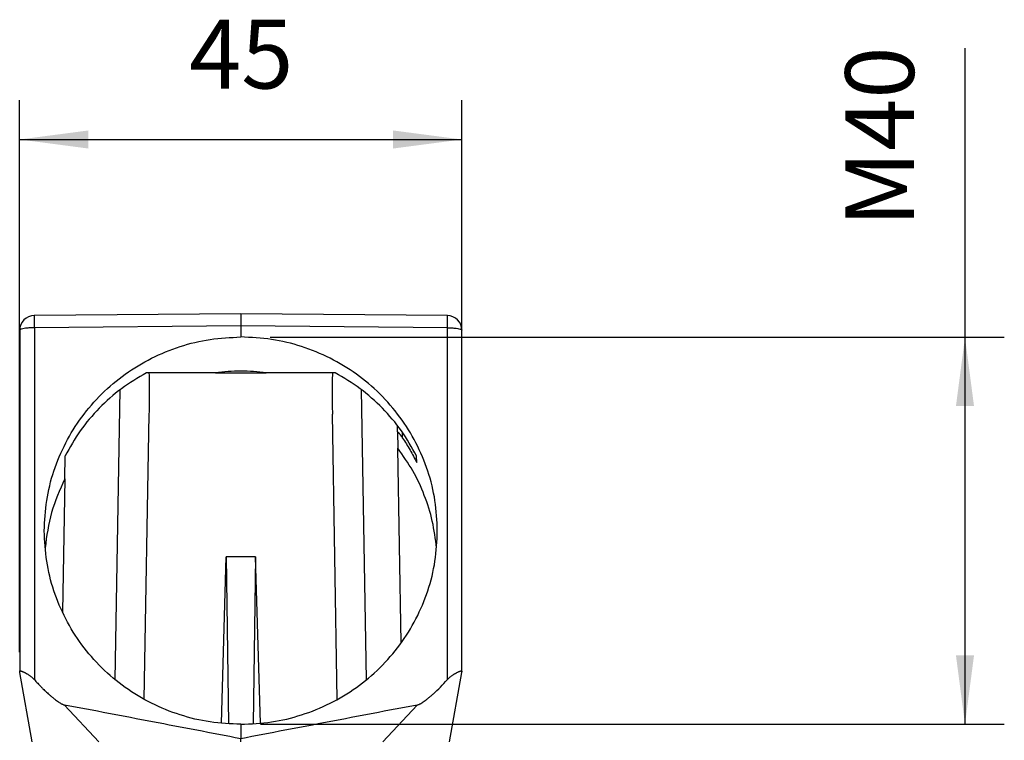
# Model space of a CAD drawing. Units: millimetres. Extents: x -676 to -379, y 1099 to 1309.
# Drawn here: x -650 to -600, y 1184 to 1220 of the extents above; entities that cross this region are included whole.
import ezdxf

# ---------------------------------------------------------------- set-up
doc = ezdxf.new("R2010")
doc.units = ezdxf.units.MM
doc.layers.add('1', color=7, linetype='Continuous')
doc.styles.add('CONVERTER_11', font='simplex.shx', dxfattribs={"width": 0.95})
doc.dimstyles.new('ME10_DIM_12', dxfattribs={"dimtxt": 7, "dimasz": 7, "dimexe": 4, "dimexo": 2, "dimgap": 3, "dimtad": 1, "dimdsep": 46, "dimtxsty": 'CONVERTER_11', "dimsah": 1, "dimcen": 0.09, "dimclrd": 7, "dimclre": 7, "dimclrt": 7, "dimadec": 0, "dimazin": 0, "dimtfac": 1, "dimtdec": 4, "dimtix": 1, "dimtmove": 0, "dimatfit": 3, "dimfxl": 1, "dimtolj": 1, "dimtzin": 0, "dimarcsym": 0})
doc.dimstyles.new('ME10_DIM_13', dxfattribs={"dimtxt": 7, "dimasz": 7, "dimexe": 4, "dimexo": 2, "dimgap": 3, "dimtad": 1, "dimdsep": 46, "dimtxsty": 'CONVERTER_11', "dimsah": 1, "dimcen": 0.09, "dimclrd": 7, "dimclre": 7, "dimclrt": 7, "dimadec": 0, "dimazin": 0, "dimtfac": 1, "dimtdec": 4, "dimtix": 1, "dimtmove": 0, "dimatfit": 3, "dimfxl": 1, "dimtolj": 1, "dimtzin": 0, "dimarcsym": 0})

# ---------------------------------------------------------------- blocks, each defined once
blk = doc.blocks.new('MFOE_10_40M__3', base_point=(-1306.5, 2341))
at = {"color": 7, "linetype": 'Continuous'}
for p, q in [((-1277.5, 2411), (-1298.51, 2410.82)), ((-1256.48, 2410.82), (-1277.5, 2411)), ((-1277.5, 2409.76), (-1298.51, 2409.58)), ((-1256.48, 2409.58), (-1277.5, 2409.76)), ((-1277.5, 2409.76), (-1277.5, 2408.64)), ((-1300, 2409.32), (-1300, 2374.59)), ((-1298.51, 2409.58), (-1298.51, 2373.78)), ((-1256.48, 2373.78), (-1256.48, 2409.58)), ((-1255, 2374.59), (-1255, 2409.32)), ((-1286.81, 2405), (-1287.11, 2405)), ((-1280.08, 2405), (-1286.81, 2405)), ((-1280.08, 2405), (-1274.91, 2405)), ((-1268.18, 2405), (-1274.91, 2405)), ((-1267.89, 2405), (-1268.18, 2405)), ((-1290.28, 2373.78), (-1289.77, 2403.28)), ((-1264.71, 2373.78), (-1265.23, 2403.28)), ((-1287.32, 2371.77), (-1286.81, 2400.8)), ((-1267.68, 2371.77), (-1268.18, 2400.8)), ((-1261.55, 2398.99), (-1261.56, 2399.63)), ((-1261.55, 2398.99), (-1261.52, 2397.32)), ((-1261.18, 2377.53), (-1261.52, 2397.32)), ((-1295.42, 2394.2), (-1295.38, 2396.54)), ((-1259.6, 2395.87), (-1259.61, 2396.54)), ((-1295.42, 2394.2), (-1295.66, 2380.67)), ((-1279.48, 2369.34), (-1278.98, 2386.26)), ((-1278.98, 2386.26), (-1278.76, 2369.28)), ((-1276.01, 2386.26), (-1278.98, 2386.26)), ((-1276.01, 2386.26), (-1276.23, 2369.28)), ((-1275.51, 2369.34), (-1276.01, 2386.26)), ((-1300, 2374.5), (-1300, 2374.59)), ((-1298.74, 2367.45), (-1300, 2374.5)), ((-1256.25, 2367.45), (-1255, 2374.5)), ((-1255, 2374.5), (-1255, 2374.59)), ((-1291.93, 2367.45), (-1295.44, 2371.2)), ((-1263.06, 2367.45), (-1259.55, 2371.2)), ((-1277.5, 2369.25), (-1277.5, 2367.77)), ((-1277.5, 2367.45), (-1277.5, 2367.77))]:
    blk.add_line(p, q, dxfattribs=at)
for centre, start, end in [((-1298.5, 2409.32), 90.5, 180), ((-1256.5, 2409.32), 0, 89.5)]:
    blk.add_arc(centre, 1.5, start, end, dxfattribs=at)
for points, knots in [([(-1298.51, 2409.58), (-1298.51, 2409.61), (-1298.51, 2409.68), (-1298.51, 2409.78), (-1298.51, 2409.88), (-1298.51, 2409.97), (-1298.51, 2410.06), (-1298.51, 2410.14), (-1298.51, 2410.21), (-1298.51, 2410.28), (-1298.51, 2410.34), (-1298.51, 2410.41), (-1298.51, 2410.46), (-1298.51, 2410.52), (-1298.51, 2410.57), (-1298.51, 2410.61), (-1298.51, 2410.66), (-1298.51, 2410.69), (-1298.51, 2410.72), (-1298.51, 2410.75), (-1298.51, 2410.77), (-1298.51, 2410.79), (-1298.51, 2410.8), (-1298.51, 2410.81), (-1298.51, 2410.82), (-1298.51, 2410.82)], [0, 0, 0, 0, 0.102522, 0.20309, 0.301343, 0.396923, 0.489468, 0.563824, 0.635265, 0.703621, 0.768722, 0.830399, 0.888482, 0.942667, 0.992689, 1.038437, 1.079801, 1.11667, 1.148933, 1.176416, 1.198991, 1.21662, 1.229269, 1.236903, 1.239526, 1.239526, 1.239526, 1.239526]), ([(-1277.5, 2411), (-1277.5, 2410.98), (-1277.5, 2410.95), (-1277.5, 2410.89), (-1277.5, 2410.79), (-1277.5, 2410.64), (-1277.5, 2410.45), (-1277.5, 2410.24), (-1277.5, 2410.01), (-1277.5, 2409.84), (-1277.5, 2409.76)], [0, 0, 0, 0, 0.045203, 0.090405, 0.200903, 0.350888, 0.5358, 0.750019, 0.986917, 1.239394, 1.239394, 1.239394, 1.239394]), ([(-1256.48, 2409.58), (-1256.48, 2409.61), (-1256.48, 2409.68), (-1256.48, 2409.78), (-1256.48, 2409.88), (-1256.48, 2409.97), (-1256.48, 2410.06), (-1256.48, 2410.14), (-1256.48, 2410.21), (-1256.48, 2410.28), (-1256.48, 2410.34), (-1256.48, 2410.41), (-1256.48, 2410.46), (-1256.48, 2410.52), (-1256.48, 2410.57), (-1256.48, 2410.61), (-1256.48, 2410.66), (-1256.48, 2410.69), (-1256.48, 2410.72), (-1256.48, 2410.75), (-1256.48, 2410.77), (-1256.48, 2410.79), (-1256.48, 2410.8), (-1256.48, 2410.81), (-1256.48, 2410.82), (-1256.48, 2410.82)], [0, 0, 0, 0, 0.102522, 0.20309, 0.301343, 0.396923, 0.489468, 0.563824, 0.635265, 0.703621, 0.768722, 0.830399, 0.888482, 0.942667, 0.992689, 1.038437, 1.079801, 1.11667, 1.148933, 1.176416, 1.198991, 1.21662, 1.229269, 1.236903, 1.239526, 1.239526, 1.239526, 1.239526]), ([(-1298.51, 2409.58), (-1298.64, 2409.58), (-1298.89, 2409.57), (-1299.24, 2409.55), (-1299.54, 2409.51), (-1299.77, 2409.45), (-1299.94, 2409.41), (-1299.98, 2409.34), (-1300, 2409.32)], [0, 0, 0, 0, 0.385779, 0.745531, 1.056043, 1.298039, 1.458933, 1.54292, 1.54292, 1.54292, 1.54292]), ([(-1256.48, 2409.58), (-1256.35, 2409.58), (-1256.11, 2409.57), (-1255.76, 2409.55), (-1255.45, 2409.51), (-1255.22, 2409.45), (-1255.06, 2409.41), (-1255.01, 2409.34), (-1255, 2409.32)], [0, 0, 0, 0, 0.385779, 0.745531, 1.056043, 1.298039, 1.458933, 1.54292, 1.54292, 1.54292, 1.54292]), ([(-1297.5, 2388.91), (-1297.45, 2389.94), (-1297.35, 2392.01), (-1296.59, 2395.03), (-1295.39, 2397.9), (-1293.74, 2400.54), (-1291.69, 2402.91), (-1289.3, 2404.93), (-1286.61, 2406.55), (-1283.7, 2407.74), (-1280.64, 2408.49), (-1278.54, 2408.59), (-1277.5, 2408.64)], [0, 0, 0, 0, 3.091321, 6.185672, 9.285036, 12.390897, 15.504097, 18.624755, 21.752263, 24.885347, 28.022197, 31.160639, 31.160639, 31.160639, 31.160639]), ([(-1257.5, 2388.91), (-1257.54, 2389.94), (-1257.64, 2392.01), (-1258.4, 2395.03), (-1259.6, 2397.9), (-1261.25, 2400.54), (-1263.3, 2402.91), (-1265.69, 2404.93), (-1268.38, 2406.55), (-1271.29, 2407.74), (-1274.36, 2408.49), (-1276.45, 2408.59), (-1277.5, 2408.64)], [0, 0, 0, 0, 3.091321, 6.185672, 9.285036, 12.390897, 15.504097, 18.624755, 21.752263, 24.885347, 28.022197, 31.160639, 31.160639, 31.160639, 31.160639]), ([(-1287.11, 2405), (-1287.97, 2404.48), (-1289.7, 2403.45), (-1291.95, 2401.44), (-1293.91, 2399.15), (-1294.89, 2397.41), (-1295.38, 2396.54)], [0, 0, 0, 0, 3.012876, 6.01907, 9.01833, 12.011034, 12.011034, 12.011034, 12.011034]), ([(-1286.81, 2400.8), (-1286.8, 2401.5), (-1286.78, 2402.9), (-1286.8, 2404.3), (-1286.81, 2405)], [0, 0, 0, 0, 2.114238, 4.201844, 4.201844, 4.201844, 4.201844]), ([(-1268.18, 2405), (-1268.19, 2404.3), (-1268.21, 2402.9), (-1268.19, 2401.5), (-1268.18, 2400.8)], [0, 0, 0, 0, 2.087606, 4.201844, 4.201844, 4.201844, 4.201844]), ([(-1259.61, 2396.54), (-1260.1, 2397.41), (-1261.08, 2399.15), (-1263.05, 2401.44), (-1265.3, 2403.45), (-1267.02, 2404.48), (-1267.89, 2405)], [0, 0, 0, 0, 2.992704, 5.991963, 8.998158, 12.011034, 12.011034, 12.011034, 12.011034]), ([(-1261.55, 2398.99), (-1261.55, 2398.99), (-1261.55, 2398.99), (-1261.55, 2399), (-1261.55, 2399), (-1261.55, 2399), (-1261.54, 2399), (-1261.53, 2398.99), (-1261.52, 2398.98), (-1261.51, 2398.97), (-1261.5, 2398.96), (-1261.49, 2398.95), (-1261.48, 2398.94), (-1261.47, 2398.92), (-1261.45, 2398.91), (-1261.44, 2398.89), (-1261.42, 2398.87), (-1261.4, 2398.84), (-1261.37, 2398.81), (-1261.34, 2398.78), (-1261.31, 2398.74), (-1261.27, 2398.69), (-1261.23, 2398.63), (-1261.19, 2398.57), (-1261.14, 2398.51), (-1261.09, 2398.44), (-1261.06, 2398.39), (-1261.04, 2398.36)], [0, 0, 0, 0, 0.0025445, 0.004635, 0.0063324, 0.0083535, 0.0146066, 0.0231255, 0.0363869, 0.050861, 0.0701879, 0.0894106, 0.1025768, 0.1189119, 0.1386198, 0.1619059, 0.1889763, 0.2249911, 0.2639539, 0.3057784, 0.3632128, 0.4249723, 0.4908773, 0.5607483, 0.6454452, 0.7337001, 0.8251834, 0.8251834, 0.8251834, 0.8251834]), ([(-1261.04, 2398.36), (-1260.78, 2397.96), (-1260.25, 2397.15), (-1259.82, 2396.3), (-1259.6, 2395.87)], [0, 0, 0, 0, 1.440228, 2.88209, 2.88209, 2.88209, 2.88209]), ([(-1257.57, 2387.19), (-1257.69, 2388.1), (-1257.93, 2389.92), (-1258.77, 2392.55), (-1259.93, 2395.06), (-1260.99, 2396.57), (-1261.52, 2397.32)], [0, 0, 0, 0, 2.747753, 5.498109, 8.252433, 11.011777, 11.011777, 11.011777, 11.011777]), ([(-1295.42, 2394.2), (-1295.92, 2393.08), (-1296.92, 2390.83), (-1297.25, 2388.4), (-1297.42, 2387.19)], [0, 0, 0, 0, 3.66204, 7.318629, 7.318629, 7.318629, 7.318629]), ([(-1277.5, 2369.25), (-1278.54, 2369.29), (-1280.64, 2369.38), (-1283.7, 2370.13), (-1286.61, 2371.3), (-1289.3, 2372.92), (-1291.69, 2374.93), (-1293.74, 2377.29), (-1295.39, 2379.93), (-1296.59, 2382.8), (-1297.35, 2385.82), (-1297.45, 2387.88), (-1297.5, 2388.91)], [0, 0, 0, 0, 3.13771, 6.272431, 9.402196, 12.525514, 15.641517, 18.75005, 21.851691, 24.9477, 28.039893, 31.13047, 31.13047, 31.13047, 31.13047]), ([(-1277.5, 2369.25), (-1276.45, 2369.29), (-1274.36, 2369.38), (-1271.29, 2370.13), (-1268.38, 2371.3), (-1265.69, 2372.92), (-1263.3, 2374.93), (-1261.25, 2377.29), (-1259.6, 2379.93), (-1258.4, 2382.8), (-1257.64, 2385.82), (-1257.54, 2387.88), (-1257.5, 2388.91)], [0, 0, 0, 0, 3.13771, 6.272431, 9.402196, 12.525514, 15.641517, 18.75005, 21.851691, 24.9477, 28.039893, 31.13047, 31.13047, 31.13047, 31.13047]), ([(-1300, 2374.59), (-1300, 2374.6), (-1300, 2374.63), (-1299.98, 2374.66), (-1299.96, 2374.67), (-1299.93, 2374.67), (-1299.89, 2374.67), (-1299.86, 2374.66), (-1299.82, 2374.65), (-1299.78, 2374.63), (-1299.74, 2374.62), (-1299.69, 2374.6), (-1299.64, 2374.58), (-1299.59, 2374.55), (-1299.54, 2374.53), (-1299.48, 2374.5), (-1299.42, 2374.47), (-1299.36, 2374.44), (-1299.3, 2374.4), (-1299.22, 2374.35), (-1299.11, 2374.29), (-1298.98, 2374.21), (-1298.86, 2374.12), (-1298.74, 2374.01), (-1298.62, 2373.9), (-1298.55, 2373.82), (-1298.51, 2373.78)], [0, 0, 0, 0, 0.04257, 0.072877, 0.095216, 0.124065, 0.155901, 0.200363, 0.233698, 0.279597, 0.319779, 0.374369, 0.420812, 0.48314, 0.536452, 0.603658, 0.676986, 0.734315, 0.81021, 0.874422, 1.038565, 1.175017, 1.337696, 1.492852, 1.655073, 1.820306, 1.820306, 1.820306, 1.820306]), ([(-1256.48, 2373.78), (-1256.45, 2373.82), (-1256.37, 2373.9), (-1256.25, 2374.01), (-1256.13, 2374.12), (-1256.01, 2374.21), (-1255.88, 2374.29), (-1255.78, 2374.35), (-1255.69, 2374.4), (-1255.63, 2374.44), (-1255.57, 2374.47), (-1255.49, 2374.51), (-1255.4, 2374.55), (-1255.32, 2374.59), (-1255.25, 2374.62), (-1255.21, 2374.63), (-1255.17, 2374.65), (-1255.13, 2374.66), (-1255.1, 2374.67), (-1255.06, 2374.67), (-1255.04, 2374.67), (-1255.01, 2374.66), (-1255, 2374.63), (-1255, 2374.6), (-1255, 2374.59)], [0, 0, 0, 0, 0.165194, 0.327376, 0.482522, 0.645185, 0.781632, 0.94575, 1.009961, 1.085848, 1.143183, 1.216499, 1.336608, 1.445784, 1.500379, 1.540566, 1.58649, 1.619817, 1.664364, 1.696253, 1.725136, 1.747502, 1.777781, 1.820301, 1.820301, 1.820301, 1.820301]), ([(-1298.51, 2373.78), (-1298.4, 2373.66), (-1298.17, 2373.41), (-1297.88, 2373.1), (-1297.64, 2372.86), (-1297.45, 2372.68), (-1297.27, 2372.51), (-1297.08, 2372.34), (-1296.87, 2372.15), (-1296.62, 2371.94), (-1296.38, 2371.75), (-1296.16, 2371.59), (-1295.98, 2371.46), (-1295.84, 2371.37), (-1295.72, 2371.31), (-1295.63, 2371.27), (-1295.54, 2371.23), (-1295.47, 2371.21), (-1295.44, 2371.2)], [0, 0, 0, 0, 0.506907, 1.008654, 1.277723, 1.513448, 1.785448, 2.018249, 2.301469, 2.627766, 2.98175, 3.238043, 3.45106, 3.638875, 3.738427, 3.839567, 3.950433, 4.040721, 4.040721, 4.040721, 4.040721]), ([(-1259.55, 2371.2), (-1259.52, 2371.21), (-1259.46, 2371.22), (-1259.37, 2371.26), (-1259.27, 2371.31), (-1259.15, 2371.38), (-1259.01, 2371.47), (-1258.83, 2371.59), (-1258.61, 2371.75), (-1258.38, 2371.94), (-1258.13, 2372.14), (-1257.73, 2372.49), (-1257.17, 2373.03), (-1256.72, 2373.53), (-1256.48, 2373.78)], [0, 0, 0, 0, 0.081759, 0.200872, 0.295655, 0.401504, 0.609274, 0.802705, 1.059068, 1.413174, 1.709979, 2.023807, 3.005617, 4.040484, 4.040484, 4.040484, 4.040484])]:
    blk.add_open_spline(points, degree=3, knots=knots, dxfattribs=at)
for points in [[(-1274.91, 2405), (-1275.77, 2405.08), (-1277.5, 2405.25), (-1279.22, 2405.08), (-1280.08, 2405)], [(-1261.04, 2398.36), (-1261.04, 2398.46), (-1261.05, 2398.65), (-1261.05, 2398.84), (-1261.05, 2398.94)], [(-1277.5, 2367.77), (-1278.99, 2368.06), (-1281.98, 2368.63), (-1286.47, 2369.49), (-1290.96, 2370.34), (-1293.95, 2370.92), (-1295.44, 2371.2)], [(-1259.55, 2371.2), (-1261.04, 2370.92), (-1264.04, 2370.34), (-1268.52, 2369.49), (-1273.01, 2368.63), (-1276, 2368.06), (-1277.5, 2367.77)]]:
    blk.add_open_spline(points, degree=3, dxfattribs=at)
blk = doc.blocks.new('*D14')
at = {"layer": '1', "color": 7, "linetype": 'Continuous'}
for p, q in [((-1203.8, 2438.03), (-1203.8, 2408.61)), ((-1274.51, 2408.61), (-1199.8, 2408.61)), ((-1203.8, 2408.61), (-1203.8, 2369.25)), ((-1275.5, 2369.25), (-1199.8, 2369.25))]:
    blk.add_line(p, q, dxfattribs=at)
at = {"layer": '1', "color": 7}
for points in [[(-1202.88, 2401.61), (-1204.72, 2401.61), (-1203.8, 2408.61)], [(-1204.72, 2376.25), (-1202.88, 2376.25), (-1203.8, 2369.25)]]:
    blk.add_solid(points, dxfattribs=at)
at = {"layer": '1', "color": 7, "insert": (-1206.8, 2419.83), "char_height": 7, "attachment_point": 7, "rotation": 90, "line_spacing_factor": 0.60024, "style": 'CONVERTER_11'}
blk.add_mtext('M40', dxfattribs=at)
blk = doc.blocks.new('*D15')
at = {"layer": '1', "color": 7, "linetype": 'Continuous'}
for p, q in [((-1300, 2376.59), (-1300, 2432.73)), ((-1255, 2376.59), (-1255, 2432.73)), ((-1300, 2428.73), (-1255, 2428.73))]:
    blk.add_line(p, q, dxfattribs=at)
at = {"layer": '1', "color": 7}
for points in [[(-1293, 2429.65), (-1293, 2427.81), (-1300, 2428.73)], [(-1262, 2427.81), (-1262, 2429.65), (-1255, 2428.73)]]:
    blk.add_solid(points, dxfattribs=at)
at = {"layer": '1', "color": 7, "insert": (-1282.75, 2431.73), "char_height": 7, "attachment_point": 7, "rotation": 0.0001, "line_spacing_factor": 0.60024, "style": 'CONVERTER_11'}
blk.add_mtext('45', dxfattribs=at)
blk = doc.blocks.new('Da_destra1', base_point=(-1277.496, 2376))
blk.add_blockref('MFOE_10_40M__3', (-1306.496, 2341))
at = {"layer": '1'}
dim = blk.add_linear_dim(base=(-1299.996, 2428.73), p1=(-1254.996, 2374.59), p2=(-1299.996, 2374.59), dimstyle='ME10_DIM_13', dxfattribs=at)
dim.commit()
dim.dimension.update_dxf_attribs({"geometry": '*D15', "text_midpoint": (-1277.496, 2435.23), "text_rotation": 0.00014})
dim = blk.add_linear_dim(base=(-1203.799, 2408.612), p1=(-1277.496, 2369.246), p2=(-1276.51, 2408.612), angle=90, text='M40', dimstyle='ME10_DIM_12', dxfattribs=at)
dim.commit()
dim.dimension.update_dxf_attribs({"geometry": '*D14', "text_midpoint": (-1210.299, 2428.929), "text_rotation": 90})

msp = doc.modelspace()

# ---------------------------------------------------------------- block references
at = {"xscale": 0.5, "yscale": 0.5, "zscale": 0.5}
msp.add_blockref('Da_destra1', (-638.748, 1188), dxfattribs=at)

doc.saveas('drawing.dxf')
